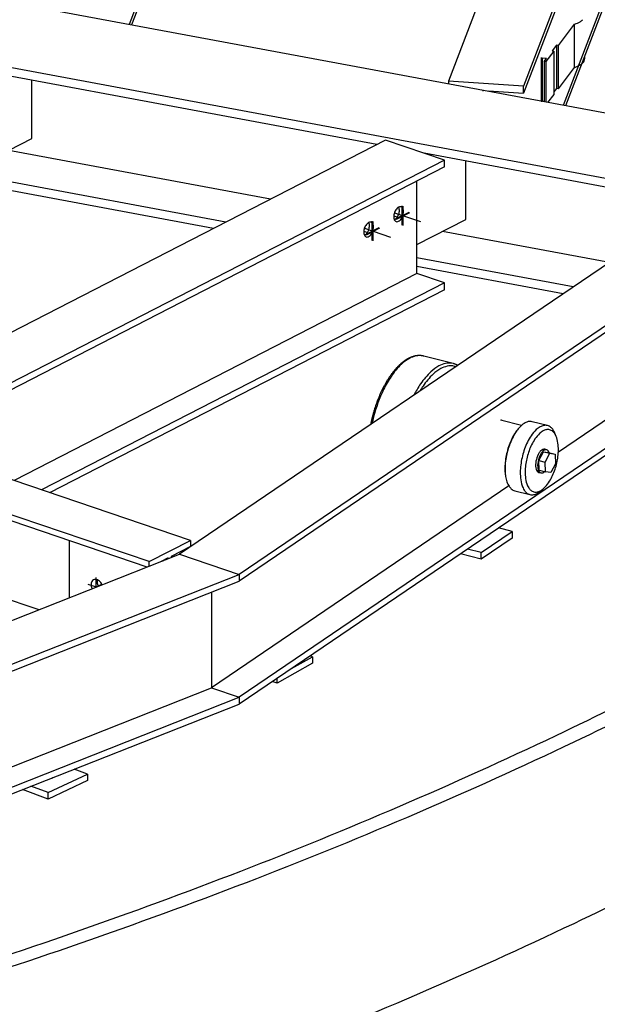
# Model space of a CAD drawing. Extents: x 589 to 1639, y -1617 to -875.
# Drawn here: x 1324 to 1363, y -1492 to -1425 of the extents above; entities that cross this region are included whole.
import ezdxf

# ---------------------------------------------------------------- set-up
doc = ezdxf.new("R2010")
doc.units = 0
doc.header["$MEASUREMENT"] = 0
doc.layers.add('1', color=1, linetype='CONTINUOUS')

msp = doc.modelspace()

# ---------------------------------------------------------------- linework, layer by layer
at = {"layer": '1', "color": 8}
for p, q in [((1371.60235, -1379.51381), (1352.47822, -1429.45889)), ((1376.65819, -1379.85104), (1357.53406, -1429.79612)), ((1376.65819, -1380.30904), (1357.53406, -1430.25413)), ((1382.25566, -1435.19592), (1164.68254, -1394.61361)), ((1379.00392, -1438.97807), (1160.76566, -1398.2717)), ((1336.62162, -1410.92872), (1330.99096, -1425.63389)), ((1336.7695, -1411.00052), (1331.15464, -1425.66442)), ((1367.14393, -1412.9646), (1360.20626, -1431.08321)), ((1367.29181, -1413.03639), (1360.36994, -1431.11374)), ((1347.66569, -1433.71437), (1321.6356, -1428.85917)), ((1324.42805, -1433.31415), (1324.42805, -1429.38003)), ((1357.53406, -1429.79612), (1352.47822, -1429.45889)), ((1352.47822, -1429.45889), (1352.47822, -1429.64175)), ((1354.77448, -1430.07006), (1354.83235, -1430.07392)), ((1354.83235, -1430.07392), (1354.83235, -1430.08085)), ((1355.17994, -1430.0971), (1357.53406, -1430.25413)), ((1357.53406, -1430.25413), (1357.53406, -1429.79612)), ((1348.23493, -1433.42182), (1271.83999, -1472.6846)), ((1321.1435, -1435.00223), (1324.42805, -1433.31415)), ((1352.20942, -1434.76895), (1348.23493, -1433.42182)), ((1340.49679, -1437.3988), (1322.87557, -1434.11204)), ((1369.12153, -1437.71637), (1350.8509, -1434.30849)), ((1352.20942, -1434.76895), (1275.81449, -1474.03173)), ((1352.20942, -1435.22695), (1352.20942, -1434.76895)), ((1353.64334, -1438.76347), (1353.64334, -1434.82934)), ((1352.20942, -1435.22695), (1315.93584, -1453.86957)), ((1337.49464, -1438.94173), (1321.1435, -1435.89188)), ((1350.3588, -1442.40756), (1350.3588, -1436.17807)), ((1336.66435, -1439.36846), (1321.1435, -1436.47347)), ((1369.58223, -1437.40357), (1334.3806, -1461.30417)), ((1373.94402, -1438.52266), (1338.38939, -1462.66293)), ((1373.94402, -1438.98066), (1338.38939, -1463.12093)), ((1350.3588, -1440.45154), (1353.64334, -1438.76347)), ((1346.835, -1439.35463), (1346.835, -1439.32662)), ((1346.835, -1439.35463), (1346.88543, -1439.32871)), ((1346.835, -1439.35463), (1346.8971, -1439.37567)), ((1363.31948, -1441.65574), (1352.09087, -1439.56135)), ((1360.88974, -1443.30545), (1350.3588, -1441.34119)), ((1360.21776, -1443.7617), (1350.3588, -1441.92278)), ((1350.3588, -1442.40756), (1323.23982, -1456.34521)), ((1352.20942, -1443.03481), (1350.3588, -1442.40756)), ((1352.20942, -1443.03481), (1325.09045, -1456.97247)), ((1352.20942, -1443.49282), (1325.62745, -1457.15449)), ((1352.20942, -1443.49282), (1352.20942, -1443.03481)), ((1371.91306, -1446.26745), (1359.88164, -1454.43633)), ((1373.94402, -1446.78852), (1338.38939, -1470.92879)), ((1373.94402, -1447.24652), (1338.38939, -1471.3868)), ((1335.10801, -1460.36787), (1315.70935, -1453.7928)), ((1358.5579, -1454.99029), (1358.87519, -1454.39476)), ((1358.87519, -1454.39476), (1359.2209, -1454.44976)), ((1358.87519, -1454.39476), (1359.31271, -1454.50553)), ((1358.99542, -1455.10105), (1359.31271, -1454.50553)), ((1359.2209, -1454.44976), (1359.65842, -1454.56052)), ((1359.31271, -1454.50553), (1359.65842, -1454.56052)), ((1359.65842, -1454.56052), (1359.68685, -1455.21105)), ((1332.33424, -1461.79343), (1312.93558, -1455.21837)), ((1358.5579, -1454.99029), (1358.99542, -1455.10105)), ((1358.58633, -1455.64081), (1358.5579, -1454.99029)), ((1359.02385, -1455.75158), (1358.99542, -1455.10105)), ((1359.68685, -1455.21105), (1359.36957, -1455.80657)), ((1332.20426, -1462.16376), (1312.93558, -1455.63275)), ((1358.58633, -1455.64081), (1359.02385, -1455.75158)), ((1359.36957, -1455.80657), (1359.02385, -1455.75158)), ((1356.54763, -1456.70001), (1336.5228, -1470.29612)), ((1356.77993, -1459.77045), (1355.84982, -1459.53181)), ((1354.68519, -1461.1927), (1356.77993, -1459.77045)), ((1356.77993, -1460.20664), (1354.68519, -1461.62889)), ((1356.77993, -1459.77045), (1356.77993, -1460.20664)), ((1326.96377, -1464.23358), (1326.96377, -1460.38752)), ((1332.33424, -1461.79343), (1335.10801, -1460.36787)), ((1335.10801, -1460.78225), (1333.82451, -1461.4419)), ((1335.10801, -1460.36787), (1335.10801, -1460.78225)), ((1285.55726, -1480.58777), (1334.3806, -1461.30417)), ((1333.61774, -1461.54817), (1333.13604, -1461.79573)), ((1333.61774, -1461.60548), (1333.61774, -1461.54817)), ((1333.82451, -1461.4419), (1333.82451, -1461.52381)), ((1334.3806, -1461.30417), (1338.38939, -1462.66293)), ((1334.3806, -1461.30417), (1338.38939, -1462.66293)), ((1354.68519, -1461.62889), (1353.28883, -1461.27063)), ((1354.68519, -1461.1927), (1353.75508, -1460.95406)), ((1354.68519, -1461.62889), (1354.68519, -1461.1927)), ((1332.33424, -1462.11242), (1332.33424, -1461.79343)), ((1333.25121, -1461.73654), (1333.26989, -1461.74287)), ((1289.07646, -1482.1399), (1338.38939, -1462.66293)), ((1338.38939, -1462.66293), (1338.38939, -1463.12093)), ((1338.38939, -1462.66293), (1338.38939, -1463.12093)), ((1289.07646, -1482.59791), (1338.38939, -1463.12093)), ((1324.91939, -1465.04104), (1320.10307, -1463.40857)), ((1336.5228, -1463.85817), (1336.5228, -1470.29612)), ((1336.5228, -1463.85817), (1336.5228, -1470.29612)), ((1341.9109, -1468.99582), (1343.33469, -1468.19508)), ((1343.33469, -1468.19508), (1343.16684, -1468.14309)), ((1343.33469, -1468.19508), (1343.33469, -1468.63127)), ((1343.33469, -1468.63127), (1340.95092, -1469.97191)), ((1340.95092, -1469.97191), (1340.62292, -1469.87032)), ((1340.95092, -1469.97191), (1340.95092, -1469.64761)), ((1314.0171, -1479.18513), (1336.5228, -1470.29612)), ((1336.5228, -1470.29612), (1338.38939, -1470.92879)), ((1336.5228, -1470.29612), (1338.38939, -1470.92879)), ((1289.07646, -1490.40577), (1338.38939, -1470.92879)), ((1289.34188, -1490.75894), (1338.38939, -1471.3868)), ((1338.38939, -1470.92879), (1338.38939, -1471.3868)), ((1338.38939, -1470.92879), (1338.38939, -1471.3868)), ((1325.52673, -1477.34739), (1328.18138, -1476.09856)), ((1328.18138, -1476.09856), (1327.29287, -1475.76955)), ((1328.18138, -1476.09856), (1328.18138, -1476.53475)), ((1328.18138, -1476.53475), (1325.52673, -1477.78358)), ((1325.52673, -1477.78358), (1323.80646, -1477.14657)), ((1325.52673, -1477.34739), (1324.37645, -1476.92144)), ((1325.52673, -1477.78358), (1325.52673, -1477.34739))]:
    msp.add_line(p, q, dxfattribs=at)
at = {"layer": '1'}
for p, q in [((1360.95677, -1425.62346), (1359.86538, -1427.04867)), ((1360.95677, -1425.62346), (1360.95677, -1428.53141)), ((1359.75108, -1427.03342), (1359.45882, -1427.41508)), ((1359.86538, -1427.04867), (1359.75108, -1427.03342)), ((1359.75108, -1427.03342), (1359.75108, -1429.94138)), ((1359.86538, -1427.04867), (1359.86538, -1429.95662)), ((1359.57312, -1427.43033), (1359.03179, -1428.13724)), ((1359.45882, -1427.41508), (1359.57312, -1427.43033)), ((1359.57312, -1427.43033), (1359.57312, -1430.33828)), ((1361.65933, -1427.93593), (1361.65933, -1427.74633)), ((1358.72602, -1427.86372), (1358.72602, -1430.77168)), ((1359.07396, -1427.91766), (1358.79193, -1427.89659)), ((1358.79193, -1427.89659), (1358.79193, -1430.80455)), ((1358.91749, -1428.12199), (1359.07396, -1427.91766)), ((1359.03179, -1428.13724), (1358.91749, -1428.12199)), ((1358.91749, -1428.12199), (1358.91749, -1430.84282)), ((1359.03179, -1428.13724), (1359.03179, -1430.86414)), ((1360.95677, -1428.53141), (1359.86538, -1429.95662)), ((1359.57312, -1430.33828), (1359.1531, -1430.88677)), ((1359.75108, -1429.94138), (1359.57312, -1430.17377)), ((1359.86538, -1429.95662), (1359.75108, -1429.94138)), ((1358.91749, -1430.81393), (1358.79193, -1430.80455)), ((1348.80062, -1438.5148), (1349.0468, -1438.59824)), ((1346.78333, -1439.55158), (1347.02951, -1439.63502)), ((1349.46569, -1448.32289), (1349.43576, -1448.34546)), ((1349.49566, -1448.3009), (1349.46569, -1448.32289)), ((1349.52568, -1448.2795), (1349.49566, -1448.3009)), ((1349.55572, -1448.25869), (1349.52568, -1448.2795)), ((1349.5858, -1448.23847), (1349.55572, -1448.25869)), ((1349.61591, -1448.21886), (1349.5858, -1448.23847)), ((1349.64603, -1448.19984), (1349.61591, -1448.21886)), ((1349.67617, -1448.18144), (1349.64603, -1448.19984)), ((1349.70633, -1448.16364), (1349.67617, -1448.18144)), ((1349.73649, -1448.14646), (1349.70633, -1448.16364)), ((1349.76665, -1448.12989), (1349.73649, -1448.14646)), ((1349.79681, -1448.11394), (1349.76665, -1448.12989)), ((1349.82696, -1448.09862), (1349.79681, -1448.11394)), ((1349.85709, -1448.08392), (1349.82696, -1448.09862)), ((1349.88721, -1448.06985), (1349.85709, -1448.08392)), ((1349.91729, -1448.05642), (1349.88721, -1448.06985)), ((1349.94735, -1448.04361), (1349.91729, -1448.05642)), ((1349.97737, -1448.03145), (1349.94735, -1448.04361)), ((1350.00735, -1448.01992), (1349.97737, -1448.03145)), ((1350.03728, -1448.00902), (1350.00735, -1448.01992)), ((1350.06715, -1447.99877), (1350.03728, -1448.00902)), ((1350.09697, -1447.98916), (1350.06715, -1447.99877)), ((1350.12672, -1447.98019), (1350.09697, -1447.98916)), ((1350.1564, -1447.97186), (1350.12672, -1447.98019)), ((1350.186, -1447.96418), (1350.1564, -1447.97186)), ((1350.21553, -1447.95714), (1350.186, -1447.96418)), ((1350.24496, -1447.95074), (1350.21553, -1447.95714)), ((1350.27431, -1447.94498), (1350.24496, -1447.95074)), ((1350.30356, -1447.93987), (1350.27431, -1447.94498)), ((1350.33271, -1447.93539), (1350.30356, -1447.93987)), ((1350.36176, -1447.93156), (1350.33271, -1447.93539)), ((1350.3907, -1447.92836), (1350.36176, -1447.93156)), ((1350.41953, -1447.9258), (1350.3907, -1447.92836)), ((1350.44824, -1447.92388), (1350.41953, -1447.9258)), ((1350.47683, -1447.92259), (1350.44824, -1447.92388)), ((1350.5053, -1447.92194), (1350.47683, -1447.92259)), ((1350.53365, -1447.92191), (1350.5053, -1447.92194)), ((1350.56186, -1447.92252), (1350.53365, -1447.92191)), ((1350.58995, -1447.92376), (1350.56186, -1447.92252)), ((1350.6179, -1447.92563), (1350.58995, -1447.92376)), ((1350.64571, -1447.92812), (1350.6179, -1447.92563)), ((1350.67338, -1447.93124), (1350.64571, -1447.92812)), ((1350.70091, -1447.93499), (1350.67338, -1447.93124)), ((1350.7283, -1447.93936), (1350.70091, -1447.93499)), ((1350.75554, -1447.94435), (1350.7283, -1447.93936)), ((1350.78263, -1447.94997), (1350.75554, -1447.94435)), ((1350.80957, -1447.9562), (1350.78263, -1447.94997)), ((1350.8199, -1447.95877), (1350.80957, -1447.9562)), ((1352.80242, -1448.46068), (1350.8199, -1447.95877)), ((1348.79621, -1448.98059), (1348.76831, -1449.01534)), ((1348.82423, -1448.94632), (1348.79621, -1448.98059)), ((1348.85237, -1448.91254), (1348.82423, -1448.94632)), ((1348.88063, -1448.87924), (1348.85237, -1448.91254)), ((1348.909, -1448.84643), (1348.88063, -1448.87924)), ((1348.93749, -1448.81413), (1348.909, -1448.84643)), ((1348.96609, -1448.78232), (1348.93749, -1448.81413)), ((1348.99479, -1448.75102), (1348.96609, -1448.78232)), ((1349.0236, -1448.72023), (1348.99479, -1448.75102)), ((1349.05251, -1448.68996), (1349.0236, -1448.72023)), ((1349.08151, -1448.6602), (1349.05251, -1448.68996)), ((1349.1106, -1448.63098), (1349.08151, -1448.6602)), ((1349.13979, -1448.60228), (1349.1106, -1448.63098)), ((1349.16906, -1448.57412), (1349.13979, -1448.60228)), ((1349.19841, -1448.5465), (1349.16906, -1448.57412)), ((1349.22784, -1448.51942), (1349.19841, -1448.5465)), ((1349.25735, -1448.49289), (1349.22784, -1448.51942)), ((1349.28693, -1448.46691), (1349.25735, -1448.49289)), ((1349.31657, -1448.44149), (1349.28693, -1448.46691)), ((1349.34629, -1448.41663), (1349.31657, -1448.44149)), ((1349.37606, -1448.39233), (1349.34629, -1448.41663)), ((1349.40588, -1448.36861), (1349.37606, -1448.39233)), ((1349.43576, -1448.34546), (1349.40588, -1448.36861)), ((1352.81272, -1448.46333), (1352.80242, -1448.46068)), ((1352.83938, -1448.47067), (1352.81272, -1448.46333)), ((1352.86588, -1448.47862), (1352.83938, -1448.47067)), ((1352.89222, -1448.48719), (1352.86588, -1448.47862)), ((1352.91838, -1448.49638), (1352.89222, -1448.48719)), ((1352.94438, -1448.50619), (1352.91838, -1448.49638)), ((1352.9702, -1448.51661), (1352.94438, -1448.50619)), ((1352.99585, -1448.52765), (1352.9702, -1448.51661)), ((1353.02132, -1448.53931), (1352.99585, -1448.52765)), ((1353.04661, -1448.55158), (1353.02132, -1448.53931)), ((1353.07172, -1448.56447), (1353.04661, -1448.55158)), ((1353.09664, -1448.57798), (1353.07172, -1448.56447)), ((1353.1116, -1448.58652), (1353.09664, -1448.57798)), ((1348.34151, -1449.6322), (1348.31621, -1449.67429)), ((1348.36699, -1449.59049), (1348.34151, -1449.6322)), ((1348.39264, -1449.54918), (1348.36699, -1449.59049)), ((1348.41847, -1449.50827), (1348.39264, -1449.54918)), ((1348.44446, -1449.46777), (1348.41847, -1449.50827)), ((1348.47061, -1449.42768), (1348.44446, -1449.46777)), ((1348.49693, -1449.388), (1348.47061, -1449.42768)), ((1348.5234, -1449.34875), (1348.49693, -1449.388)), ((1348.55003, -1449.30993), (1348.5234, -1449.34875)), ((1348.57682, -1449.27154), (1348.55003, -1449.30993)), ((1348.60375, -1449.23358), (1348.57682, -1449.27154)), ((1348.63083, -1449.19607), (1348.60375, -1449.23358)), ((1348.65805, -1449.15901), (1348.63083, -1449.19607)), ((1348.68541, -1449.1224), (1348.65805, -1449.15901)), ((1348.71291, -1449.08625), (1348.68541, -1449.1224)), ((1348.74055, -1449.05056), (1348.71291, -1449.08625)), ((1348.76831, -1449.01534), (1348.74055, -1449.05056)), ((1347.98211, -1450.30135), (1347.9598, -1450.3486)), ((1348.00464, -1450.2544), (1347.98211, -1450.30135)), ((1348.02739, -1450.20776), (1348.00464, -1450.2544)), ((1348.05035, -1450.16144), (1348.02739, -1450.20776)), ((1348.07352, -1450.11543), (1348.05035, -1450.16144)), ((1348.0969, -1450.06975), (1348.07352, -1450.11543)), ((1348.12049, -1450.02441), (1348.0969, -1450.06975)), ((1348.14428, -1449.9794), (1348.12049, -1450.02441)), ((1348.16826, -1449.93473), (1348.14428, -1449.9794)), ((1348.19245, -1449.89042), (1348.16826, -1449.93473)), ((1348.21682, -1449.84646), (1348.19245, -1449.89042)), ((1348.24139, -1449.80286), (1348.21682, -1449.84646)), ((1348.26615, -1449.75963), (1348.24139, -1449.80286)), ((1348.29109, -1449.71677), (1348.26615, -1449.75963)), ((1348.31621, -1449.67429), (1348.29109, -1449.71677)), ((1347.71008, -1450.93685), (1347.69085, -1450.98745)), ((1347.72956, -1450.88648), (1347.71008, -1450.93685)), ((1347.74929, -1450.83632), (1347.72956, -1450.88648)), ((1347.76927, -1450.7864), (1347.74929, -1450.83632)), ((1347.7895, -1450.73672), (1347.76927, -1450.7864)), ((1347.80996, -1450.68728), (1347.7895, -1450.73672)), ((1347.83067, -1450.63809), (1347.80996, -1450.68728)), ((1347.85161, -1450.58916), (1347.83067, -1450.63809)), ((1347.87279, -1450.5405), (1347.85161, -1450.58916)), ((1347.8942, -1450.4921), (1347.87279, -1450.5405)), ((1347.91584, -1450.44398), (1347.8942, -1450.4921)), ((1347.93771, -1450.39615), (1347.91584, -1450.44398)), ((1347.9598, -1450.3486), (1347.93771, -1450.39615)), ((1347.48064, -1451.60925), (1347.4649, -1451.66208)), ((1347.49666, -1451.55655), (1347.48064, -1451.60925)), ((1347.51296, -1451.50399), (1347.49666, -1451.55655)), ((1347.52954, -1451.45158), (1347.51296, -1451.50399)), ((1347.54639, -1451.39931), (1347.52954, -1451.45158)), ((1347.56352, -1451.3472), (1347.54639, -1451.39931)), ((1347.58091, -1451.29526), (1347.56352, -1451.3472)), ((1347.59858, -1451.24349), (1347.58091, -1451.29526)), ((1347.61651, -1451.1919), (1347.59858, -1451.24349)), ((1347.63471, -1451.14049), (1347.61651, -1451.1919)), ((1347.65316, -1451.08928), (1347.63471, -1451.14049)), ((1347.67188, -1451.03826), (1347.65316, -1451.08928)), ((1347.69085, -1450.98745), (1347.67188, -1451.03826)), ((1347.29867, -1452.30371), (1347.28676, -1452.35761)), ((1347.31089, -1452.24985), (1347.29867, -1452.30371)), ((1347.32341, -1452.19605), (1347.31089, -1452.24985)), ((1347.33623, -1452.14229), (1347.32341, -1452.19605)), ((1347.34935, -1452.0886), (1347.33623, -1452.14229)), ((1347.36277, -1452.03497), (1347.34935, -1452.0886)), ((1347.37648, -1451.98142), (1347.36277, -1452.03497)), ((1347.39049, -1451.92795), (1347.37648, -1451.98142)), ((1347.40479, -1451.87457), (1347.39049, -1451.92795)), ((1347.41939, -1451.82129), (1347.40479, -1451.87457)), ((1347.43427, -1451.76811), (1347.41939, -1451.82129)), ((1347.44944, -1451.71504), (1347.43427, -1451.76811)), ((1347.4649, -1451.66208), (1347.44944, -1451.71504)), ((1357.40099, -1452.62624), (1355.99704, -1452.26475)), ((1347.25288, -1452.51946), (1347.24263, -1452.57133)), ((1347.26387, -1452.46549), (1347.25288, -1452.51946)), ((1347.27516, -1452.41154), (1347.26387, -1452.46549)), ((1347.28676, -1452.35761), (1347.27516, -1452.41154)), ((1357.12698, -1452.92232), (1357.09264, -1452.96677)), ((1359.14993, -1452.63569), (1358.12449, -1452.37608)), ((1359.74254, -1453.37936), (1359.64604, -1453.14587)), ((1359.09996, -1454.26975), (1358.96323, -1454.23514)), ((1356.32177, -1456.01168), (1356.33082, -1456.06711)), ((1358.57055, -1455.7862), (1358.70728, -1455.82082)), ((1358.65279, -1457.06915), (1358.84877, -1456.90971)), ((1356.94824, -1457.0222), (1357.97368, -1457.28181))]:
    msp.add_line(p, q, dxfattribs=at)
at = {"layer": '1', "color": 19}
msp.add_line((1350.93794, -1434.33799), (1350.95688, -1434.32825), dxfattribs=at)
at = {"layer": '1', "color": 5}
for p, q in [((1348.84341, -1438.31484), (1350.59113, -1438.90722)), ((1346.82612, -1439.35162), (1348.57384, -1439.944)), ((1328.77638, -1463.51765), (1328.77638, -1462.8606)), ((1328.78014, -1463.51617), (1328.21747, -1463.32545)), ((1328.75318, -1463.52682), (1329.15307, -1463.3213))]:
    msp.add_line(p, q, dxfattribs=at)
at = {"layer": '1', "color": 4}
for p, q in [((1348.92005, -1438.72794), (1349.82783, -1438.26139)), ((1348.98215, -1438.74899), (1349.88993, -1438.28244)), ((1349.37394, -1439.14895), (1349.37394, -1437.84037)), ((1349.43604, -1439.17), (1349.43604, -1437.86142)), ((1347.35665, -1440.18573), (1347.35665, -1438.87715)), ((1347.41875, -1440.20678), (1347.41875, -1438.8982)), ((1346.90276, -1439.76471), (1347.81054, -1439.29816)), ((1346.96486, -1439.78576), (1347.87264, -1439.31921))]:
    msp.add_line(p, q, dxfattribs=at)
at = {"layer": '1'}
for centre, radius, start, end in [((1360.12077, -1423.02509), 2.72954, 287.8351188, 288.4971801), ((1360.36091, -1423.74736), 1.9684, 288.5384541, 300.0183567), ((1360.92504, -1424.72375), 0.84076, 300.0186216, 315.4942452), ((1358.7415, -1427.86372), 0.01548, 163.8999524, 180), ((1358.7415, -1427.86372), 0.01548, 180, 220.679425), ((1358.76328, -1427.84501), 0.0442, 220.6792586, 239.9675839), ((1358.77908, -1427.81768), 0.07575, 239.9675839, 254.4708763), ((1358.80624, -1427.72072), 0.17645, 254.4015021, 265.3473954), ((1360.36091, -1426.65532), 1.9684, 288.5384541, 300.0183567), ((1360.92504, -1427.63171), 0.84076, 300.0186216, 315.4942452), ((1361.11272, -1427.81618), 0.57759, 315.4942452, 330.9877329), ((1361.32864, -1427.93593), 0.33069, 330.9878098, 0), ((1360.12077, -1425.93305), 2.72954, 287.8351188, 288.4971801), ((1358.7415, -1430.77168), 0.01548, 180, 220.679425), ((1358.76328, -1430.75296), 0.0442, 220.6792586, 239.9675839), ((1358.77908, -1430.72564), 0.07575, 239.9675839, 254.4708763), ((1358.80624, -1430.62868), 0.17645, 254.4015021, 265.3473954), ((1328.91762, -1463.35156), 0.49479, 168.2025819, 185.3084227), ((1329.13316, -1463.33159), 0.71126, 185.3038543, 204.9370965), ((1328.82259, -1463.33171), 0.39771, 149.1645749, 168.2025819), ((1328.71208, -1463.26574), 0.26901, 117.2006641, 149.1646834), ((1328.71208, -1463.26574), 0.26901, 85.2366447, 117.2006641), ((1328.7014, -1463.394), 0.39771, 66.1987463, 85.2367532), ((1329.32108, -1463.1442), 0.49479, 168.2025819, 185.3084227), ((1329.32108, -1463.1442), 0.49479, 168.2025819, 185.3084227), ((1329.53661, -1463.12418), 0.71126, 185.3084631, 207.2006641), ((1329.53661, -1463.12418), 0.71126, 185.3084631, 207.2006641), ((1329.22625, -1463.12339), 0.39771, 165.2027008, 168.3450845), ((1329.2263, -1463.1234), 0.39776, 165.2029148, 168.3448703), ((1328.66222, -1463.48282), 0.49479, 49.0929055, 66.1987463), ((1329.53675, -1463.12443), 0.71126, 207.176999, 208.529744), ((1329.53675, -1463.12444), 0.71126, 207.1769924, 208.5297506), ((1328.52047, -1463.64642), 0.71126, 27.2006641, 49.0928651), ((1329.74256, -1463.01631), 0.71126, 192.3462628, 207.345148), ((1329.74373, -1463.0185), 0.71129, 207.1454509, 210.3588054), ((1328.52077, -1463.64712), 0.7113, 23.6883783, 27.2617427), ((1260.89224, -1265.26368), 230.50171, 295.3927944, 300.0324161), ((1261.54893, -1264.54655), 231.78157, 295.3927944, 300.0324161), ((1225.9175, -1191.58394), 312.06112, 291.1468929, 295.3928577), ((1226.37999, -1190.4577), 313.79383, 291.1468929, 295.3928577), ((1261.54893, -1276.75997), 231.78157, 295.3927944, 300.0324161), ((1209.23692, -1148.46032), 358.29843, 287.3560144, 291.1468929), ((1209.60679, -1147.09464), 360.28787, 287.3560144, 291.1468929), ((1226.37999, -1202.67112), 313.79383, 291.1468929, 295.3928577)]:
    msp.add_arc(centre, radius, start, end, dxfattribs=at)
at = {"layer": '1', "color": 8}
for centre, radius, start, end in [((1349.6567, -1438.5905), 0.85874, 161.2762133, 180.4928002), ((1349.6567, -1438.5905), 0.85874, 142.0596264, 161.2762133), ((1348.12691, -1437.81391), 0.85935, 329.9159916, 336.2567765), ((1349.3648, -1438.36294), 0.48862, 125.8965056, 142.0591132), ((1349.28077, -1438.24684), 0.34529, 106.6087862, 125.8965056), ((1348.32112, -1438.13782), 0.85874, 341.2762133, 0.4928002), ((1348.8273, -1438.09117), 0.3458, 16.2190072, 27.1684783), ((1348.69123, -1438.13464), 0.48862, 0.4933134, 16.655921), ((1349.23406, -1438.09027), 0.18191, 71.2762133, 106.6083548), ((1349.23406, -1438.09027), 0.18191, 35.9440719, 71.2762133), ((1349.10179, -1438.18617), 0.34529, 16.655921, 35.9436405), ((1348.59437, -1438.23043), 0.85874, 341.2762133, 0.4928002), ((1348.96447, -1438.22725), 0.48862, 0.4933134, 16.655921), ((1347.34751, -1439.39972), 0.48862, 125.8965056, 142.0591132), ((1347.26348, -1439.28361), 0.34529, 106.6087862, 125.8965056), ((1346.81002, -1439.12795), 0.3458, 16.2190072, 27.1684783), ((1346.67394, -1439.17141), 0.48862, 0.4933134, 16.655921), ((1347.21678, -1439.12704), 0.18191, 71.2762133, 106.6083548), ((1347.21678, -1439.12704), 0.18191, 35.9440718, 71.2762133), ((1347.0845, -1439.22295), 0.34529, 16.655921, 35.9436405), ((1349.28659, -1438.59368), 0.48862, 180.4933134, 196.655921), ((1349.14928, -1438.63476), 0.34529, 196.655921, 215.9436405), ((1348.69489, -1438.48306), 0.34529, 295.3758379, 306.34153), ((1349.017, -1438.73067), 0.18191, 215.9440718, 251.2762133), ((1348.61302, -1438.36538), 0.48862, 305.8965056, 322.0591132), ((1349.017, -1438.73067), 0.18191, 251.2762133, 286.6083548), ((1348.32112, -1438.13782), 0.85874, 322.0596264, 341.2762133), ((1348.9703, -1438.5741), 0.34529, 286.6087862, 305.8965056), ((1348.88626, -1438.45799), 0.48862, 305.8965056, 322.0591132), ((1348.59437, -1438.23043), 0.85874, 322.0596264, 341.2762133), ((1347.63941, -1439.62728), 0.85874, 161.2762133, 180.4928002), ((1347.26931, -1439.63045), 0.48862, 180.4933134, 196.655921), ((1347.63941, -1439.62728), 0.85874, 142.0596264, 161.2762133), ((1346.10962, -1438.85068), 0.85935, 329.9159916, 336.2567765), ((1346.59573, -1439.40215), 0.48862, 305.8965056, 322.0591132), ((1346.30384, -1439.17459), 0.85874, 322.0596264, 341.2762133), ((1346.30384, -1439.17459), 0.85874, 341.2762133, 0.4928002), ((1346.57708, -1439.26721), 0.85874, 322.0596264, 341.2762133), ((1346.57708, -1439.26721), 0.85874, 341.2762133, 0.4928002), ((1346.94718, -1439.26403), 0.48862, 0.4933134, 16.655921), ((1347.13199, -1439.67154), 0.34529, 196.655921, 215.9436405), ((1346.6776, -1439.51984), 0.34529, 295.3758379, 306.34153), ((1346.99972, -1439.76744), 0.18191, 215.9440718, 251.2762133), ((1346.99972, -1439.76744), 0.18191, 251.2762133, 286.6083548), ((1346.95301, -1439.61087), 0.34529, 286.6087862, 305.8965056), ((1346.86898, -1439.49476), 0.48862, 305.8965056, 322.0591132), ((1351.01109, -1450.27943), 2.45112, 118.0971568, 133.7278947), ((1350.69494, -1449.68726), 1.77985, 103.0744541, 118.0971568), ((1350.54537, -1449.04316), 1.11861, 75.7930832, 103.0749589), ((1352.8597, -1452.21201), 5.12549, 133.7278232, 145.7856395), ((1352.9936, -1450.78133), 2.45112, 118.0971568, 133.7278947), ((1353.08469, -1450.8937), 2.36941, 118.0971568, 133.7278947), ((1352.67746, -1450.18917), 1.77985, 103.0744541, 118.0971568), ((1352.77908, -1450.32127), 1.72052, 103.0744541, 118.0971568), ((1352.52788, -1449.54507), 1.11861, 75.7930832, 103.0749589), ((1352.63449, -1449.69864), 1.08132, 75.7930832, 103.0749589), ((1352.63268, -1449.69818), 1.08132, 71.1705431, 75.6939841), ((1354.25807, -1453.16286), 6.81651, 145.7856395, 154.2991725), ((1354.84222, -1452.71392), 5.12549, 133.7278232, 145.7856395), ((1354.87168, -1452.76187), 4.95464, 133.7278232, 145.7856395), ((1356.96624, -1454.46626), 9.82201, 154.2991923, 165.7930832), ((1356.24312, -1453.65975), 6.81578, 145.8325142, 153.2609789), ((1356.23008, -1453.66979), 6.58848, 145.8988808, 149.4606732), ((1356.96477, -1454.47348), 9.82236, 165.7501525, 168.4328297), ((1355.93323, -1452.73344), 0.47314, 68.8792485, 75.6102495), ((1359.05041, -1454.48621), 2.47821, 142.1846904, 146.0084954), ((1359.14897, -1454.4916), 2.55951, 142.1846904, 146.0084954), ((1359.13948, -1454.50268), 2.55885, 133.6238002, 141.858429), ((1358.21994, -1453.53465), 1.2237, 118.0971568, 133.7278947), ((1358.0621, -1453.23901), 0.88857, 103.0744541, 118.0971568), ((1357.98743, -1452.91745), 0.55845, 75.7930832, 103.0749589), ((1360.16828, -1454.75908), 2.55885, 133.7278232, 145.7856395), ((1359.24537, -1453.79425), 1.2237, 118.0971568, 133.7278947), ((1359.08754, -1453.49862), 0.88857, 103.0744541, 118.0971568), ((1359.23997, -1453.69678), 0.79958, 103.0744541, 118.0971568), ((1359.01287, -1453.17706), 0.55845, 75.7930832, 103.0749589), ((1359.17278, -1453.40742), 0.50252, 75.7930832, 103.0749589), ((1359.01287, -1453.17706), 0.55845, 48.5112075, 75.7930832), ((1359.17278, -1453.40742), 0.50252, 48.5112075, 75.7930832), ((1358.79418, -1453.42435), 0.88857, 33.4890097, 48.5117124), ((1358.51252, -1453.60393), 1.22257, 22.0036415, 33.224228), ((1361.02949, -1455.58349), 4.74777, 154.2991923, 165.7930832), ((1361.19298, -1455.62488), 4.90354, 154.2991923, 165.7930832), ((1359.72041, -1454.95345), 3.29497, 145.7856395, 154.2991725), ((1359.84096, -1454.97417), 3.40307, 145.7856395, 154.2991725), ((1360.8664, -1455.23378), 3.40307, 145.7856395, 154.2991725), ((1360.84068, -1455.25815), 3.06225, 145.7856395, 154.2991725), ((1360.21247, -1454.831), 2.30257, 133.7278232, 145.7856395), ((1359.382, -1453.9628), 1.10114, 118.0971568, 133.7278947), ((1358.97599, -1453.62995), 0.79958, 33.4890097, 48.5117124), ((1358.72254, -1453.79154), 1.10013, 22.0036415, 33.224228), ((1358.72859, -1453.80879), 1.10114, 18.5401993, 22.9539203), ((1357.58095, -1454.16478), 2.30257, 5.8005269, 17.8583432), ((1362.21842, -1455.88448), 4.90354, 154.2991923, 165.7930832), ((1362.05729, -1455.84369), 4.41244, 154.2991923, 165.7930832), ((1359.02999, -1454.67708), 0.47265, 114.3661226, 133.711926), ((1358.9154, -1454.42407), 0.1949, 75.7930832, 114.3658549), ((1359.16671, -1454.7117), 0.47265, 114.3661226, 133.711926), ((1359.05212, -1454.45869), 0.1949, 75.7930832, 114.3658549), ((1359.05212, -1454.45869), 0.1949, 37.2203116, 75.7930832), ((1356.82516, -1454.24156), 3.06225, 357.2869939, 5.8005269), ((1361.02949, -1455.58349), 4.74777, 165.7930832, 177.2869741), ((1361.19298, -1455.62488), 4.90354, 165.7930832, 177.2869741), ((1362.21842, -1455.88448), 4.90354, 165.7930832, 177.2869741), ((1362.05729, -1455.84369), 4.41244, 165.7930832, 177.2869741), ((1359.92806, -1455.30464), 1.57556, 165.7930832, 182.6992304), ((1359.92806, -1455.30464), 1.57556, 148.886936, 165.7930832), ((1360.06478, -1455.33925), 1.57556, 165.7930832, 182.6992304), ((1360.06478, -1455.33925), 1.57556, 148.886936, 165.7930832), ((1359.2233, -1454.87929), 0.7524, 133.711926, 148.8865254), ((1359.36003, -1454.91391), 0.7524, 133.711926, 148.8865254), ((1358.83111, -1454.62691), 0.47265, 20.24713, 37.2528697), ((1355.47649, -1454.17765), 4.41244, 345.7930832, 357.2869741), ((1359.57832, -1455.51472), 3.29497, 177.2869939, 185.8005269), ((1359.6942, -1455.55385), 3.40307, 177.2869939, 185.8005269), ((1359.10581, -1455.3434), 0.7524, 182.6996411, 197.8742405), ((1358.83956, -1455.42926), 0.47265, 197.8742405, 217.2200439), ((1359.24253, -1455.37801), 0.7524, 182.6996411, 197.8742405), ((1358.97629, -1455.46388), 0.47265, 197.8742405, 217.2200439), ((1355.47649, -1454.17765), 4.41244, 334.2991923, 345.7930832), ((1358.76605, -1455.60694), 2.47756, 185.5771737, 189.4019734), ((1358.85529, -1455.6491), 2.55885, 185.5771737, 189.4019734), ((1358.85352, -1455.6346), 2.55951, 189.7288096, 197.9612941), ((1360.71964, -1455.81346), 3.40307, 177.2869939, 185.8005269), ((1359.87974, -1455.89878), 2.55885, 185.8005269, 197.8583432), ((1360.70862, -1455.77978), 3.06225, 177.2869939, 185.8005269), ((1359.95283, -1455.85656), 2.30257, 185.8005269, 197.8583432), ((1358.61838, -1455.59726), 0.1949, 217.2203116, 255.7930832), ((1358.75511, -1455.63188), 0.1949, 217.2203116, 255.7930832), ((1358.75511, -1455.63188), 0.1949, 255.7930832, 294.3658549), ((1358.64072, -1455.37869), 0.47273, 294.3347317, 311.3376015), ((1356.69311, -1454.76319), 3.06225, 325.7856395, 334.2991725), ((1357.58348, -1456.04862), 1.2237, 197.8582718, 213.4890097), ((1357.30399, -1456.23354), 0.88857, 213.4890097, 228.5117124), ((1357.0853, -1456.48083), 0.55845, 228.5112075, 255.7930832), ((1358.60892, -1456.30823), 1.2237, 197.8582718, 213.4890097), ((1358.80929, -1456.225), 1.10114, 197.8582718, 213.4890097), ((1358.55779, -1456.39139), 0.79958, 213.4890097, 228.5117124), ((1358.14721, -1456.06099), 1.10114, 298.3670947, 309.5773687), ((1358.16196, -1456.0503), 1.10013, 308.6302216, 313.0479918), ((1357.32131, -1455.19034), 2.30257, 313.7278232, 325.7856395), ((1358.32943, -1456.49314), 0.88857, 213.4890097, 228.5117124), ((1358.11074, -1456.74044), 0.55845, 228.5112075, 255.7930832), ((1358.11074, -1456.74044), 0.55845, 255.7930832, 283.0749589), ((1358.361, -1456.61392), 0.50252, 228.5112075, 255.7930832), ((1358.03606, -1456.41887), 0.88857, 283.0744541, 298.0971568), ((1358.361, -1456.61392), 0.50252, 255.7930832, 283.0749589), ((1357.87315, -1456.12597), 1.2237, 298.3670947, 309.5773687), ((1358.29381, -1456.32456), 0.79958, 283.0744541, 298.0971568), ((1325.3239, -1475.03473), 1.41131, 286.9460459, 286.9700487), ((1325.57298, -1475.80084), 0.60604, 285.5869995, 297.5606805)]:
    msp.add_arc(centre, radius, start, end, dxfattribs=at)

doc.saveas('drawing.dxf')
